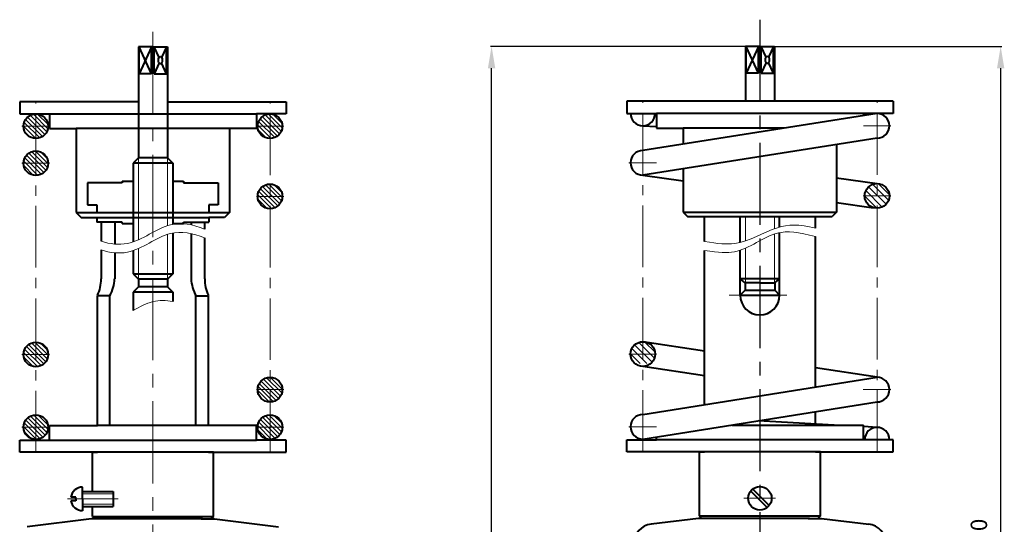
# Model space of a CAD drawing. Extents: x 8708 to 8925, y 5574 to 5796.
# Drawn here: x 8746 to 8925, y 5704 to 5796 of the extents above; entities that cross this region are included whole.
import ezdxf

# ---------------------------------------------------------------- set-up
doc = ezdxf.new("R2010")
doc.units = 0
doc.header["$MEASUREMENT"] = 0
doc.linetypes.add('CENTER', pattern=[2, 1.25, -0.25, 0.25, -0.25])
doc.linetypes.add('CENTER2', pattern=[1.125, 0.75, -0.125, 0.125, -0.125])
doc.layers.get('0').update_dxf_attribs({"linetype": 'CONTINUOUS'})
doc.layers.get('Defpoints').update_dxf_attribs({"linetype": 'CONTINUOUS'})
doc.styles.add('AUDIT_I_050913080831-0', font='txt')
doc.dimstyles.new('мой', dxfattribs={"dimtxt": 3, "dimasz": 4, "dimexe": 0.18, "dimexo": 0.0625, "dimgap": 0.5, "dimtad": 3, "dimtih": 1, "dimtoh": 1, "dimdec": 1, "dimzin": 0, "dimdsep": 46, "dimtxsty": 'AUDIT_I_050913080831-0', "dimcen": 2, "dimadec": 0, "dimazin": 0, "dimtfac": 1, "dimtdec": 1, "dimtofl": 0, "dimtmove": 2, "dimatfit": 3, "dimfxl": 0.18, "dimtolj": 1, "dimtzin": 0, "dimarcsym": 0})
pattern_1 = [(135, (9543.14955, 5514.30914), (-0.39774756, -0.39774756), [])]

# ---------------------------------------------------------------- blocks, each defined once
blk = doc.blocks.new('*D15')
at = {"color": 0, "lineweight": -2, "ltscale": 10, "transparency": 16777216}
for p, q in [((8878.24, 5791.14), (8831.61, 5791.14)), ((8831.79, 5586.66), (8831.79, 5787.14)), ((8869.91, 5582.66), (8831.61, 5582.66))]:
    blk.add_line(p, q, dxfattribs=at)
at = {"color": 0, "lineweight": 20, "ltscale": 10, "transparency": 16777216}
for points in [[(8831.12, 5787.14), (8832.46, 5787.14), (8831.79, 5791.14)], [(8831.12, 5586.66), (8832.46, 5586.66), (8831.79, 5582.66)]]:
    blk.add_solid(points, dxfattribs=at)
at = {"layer": 'Defpoints', "color": 0, "lineweight": 20, "ltscale": 10, "transparency": 16777216}
for p in [(8831.79, 5791.14), (8878.3, 5791.14), (8869.97, 5582.66)]:
    blk.add_point(p, dxfattribs=at)
at = {"color": 0, "lineweight": 20, "ltscale": 10, "transparency": 16777216, "insert": (8829.25, 5687.12), "char_height": 3, "attachment_point": 5, "rotation": 90, "style": 'AUDIT_I_050913080831-0'}
blk.add_mtext('\\A1;634', dxfattribs=at)
blk = doc.blocks.new('*D16')
at = {"color": 0, "lineweight": -2, "ltscale": 10, "transparency": 16777216}
for p, q in [((8883.49, 5791.14), (8924.93, 5791.14)), ((8924.75, 5615.69), (8924.75, 5787.14)), ((8903.26, 5611.69), (8924.93, 5611.69))]:
    blk.add_line(p, q, dxfattribs=at)
at = {"color": 0, "lineweight": 20, "ltscale": 10, "transparency": 16777216}
for points in [[(8924.08, 5787.14), (8925.41, 5787.14), (8924.75, 5791.14)], [(8924.08, 5615.69), (8925.41, 5615.69), (8924.75, 5611.69)]]:
    blk.add_solid(points, dxfattribs=at)
at = {"layer": 'Defpoints', "color": 0, "lineweight": 20, "ltscale": 10, "transparency": 16777216}
for p in [(8883.43, 5791.14), (8924.75, 5791.14), (8903.2, 5611.69)]:
    blk.add_point(p, dxfattribs=at)
at = {"color": 0, "lineweight": 20, "ltscale": 10, "transparency": 16777216, "insert": (8920.77, 5701.42), "char_height": 3, "attachment_point": 5, "rotation": 90, "style": 'AUDIT_I_050913080831-0'}
blk.add_mtext('\\A1;570', dxfattribs=at)

msp = doc.modelspace()

# ---------------------------------------------------------------- hatches: boundary and pattern name
at = {"lineweight": 20, "ltscale": 15}
h = msp.add_hatch(dxfattribs=at)
h.set_pattern_fill('ANSI31', color=256, scale=4.5, angle=90, style=0)
h.set_pattern_definition(pattern_1)
h.paths.add_polyline_path([(8748.57, 5776.54), (8746.32, 5776.54, 0.414214), (8748.57, 5774.29)])
h.paths.add_polyline_path([(8748.57, 5778.79, 0.414214), (8746.32, 5776.54), (8748.57, 5776.54)])
h.paths.add_polyline_path([(8748.57, 5778.79), (8748.57, 5776.54), (8750.82, 5776.54, 0.414214)])
h.paths.add_polyline_path([(8750.82, 5776.54), (8748.57, 5776.54), (8748.57, 5774.29, 0.414214)])
h.paths.add_polyline_path([(8748.57, 5772.03), (8748.57, 5769.78), (8750.82, 5769.78, 0.414214)])
h.paths.add_polyline_path([(8750.82, 5769.78), (8748.57, 5769.78), (8748.57, 5767.53, 0.414214)])
h.paths.add_polyline_path([(8748.57, 5769.78), (8746.32, 5769.78, 0.414214), (8748.57, 5767.53)])
h.paths.add_polyline_path([(8748.57, 5772.03, 0.414214), (8746.32, 5769.78), (8748.57, 5769.78)])
h.paths.add_polyline_path([(8791.33, 5765.98), (8791.33, 5763.73), (8793.58, 5763.73, 0.414214)])
h.paths.add_polyline_path([(8793.58, 5763.73), (8791.33, 5763.73), (8791.33, 5761.48, 0.414214)])
h.paths.add_polyline_path([(8791.33, 5763.73), (8789.08, 5763.73, 0.414214), (8791.33, 5761.48)])
h.paths.add_polyline_path([(8791.33, 5765.98, 0.414214), (8789.08, 5763.73), (8791.33, 5763.73)])
h.paths.add_polyline_path([(8791.33, 5776.54), (8789.08, 5776.54, 0.414214), (8791.33, 5774.29)])
h.paths.add_polyline_path([(8791.33, 5778.79, 0.414214), (8789.08, 5776.54), (8791.33, 5776.54)])
h.paths.add_polyline_path([(8791.33, 5778.79), (8791.33, 5776.54), (8793.58, 5776.54, 0.414214)])
h.paths.add_polyline_path([(8793.58, 5776.54), (8791.33, 5776.54), (8791.33, 5774.29, 0.414214)])
h.paths.add_polyline_path([(8748.57, 5737.09), (8748.57, 5732.59, 0.414214), (8750.82, 5734.84, 0.414214)])
h.paths.add_polyline_path([(8748.57, 5737.09, 0.414214), (8746.32, 5734.84, 0.414214), (8748.57, 5732.59)])
h = msp.add_hatch(dxfattribs=at)
h.set_pattern_fill('ANSI31', color=256, scale=6.75, angle=90, style=0)
h.set_pattern_definition([(135, (5645.0001, 4530.9244), (-0.59662135, -0.59662135), [])])
h.paths.add_polyline_path([(8859.41, 5737.17, 0.414214), (8857.16, 5734.92), (8859.41, 5734.92)])
h.paths.add_polyline_path([(8859.41, 5734.92), (8857.16, 5734.92, 0.22052), (8857.95, 5733.2), (8859.41, 5733.2)])
h.paths.add_polyline_path([(8861.66, 5734.92), (8859.41, 5734.92), (8859.41, 5733.2), (8860.86, 5733.2, 0.22052)])
h.paths.add_polyline_path([(8860.08, 5737.07), (8859.41, 5737.17), (8859.41, 5734.92), (8861.66, 5734.92, 0.328316)])
h.paths.add_polyline_path([(8902.17, 5766.06, 0.414214), (8899.92, 5763.81), (8902.17, 5763.81)])
h.paths.add_polyline_path([(8902.17, 5766.06), (8902.17, 5763.81), (8904.42, 5763.81, 0.414214)])
h.paths.add_polyline_path([(8904.42, 5763.81), (8902.17, 5763.81), (8902.17, 5761.56, 0.414214)])
h.paths.add_polyline_path([(8902.17, 5763.81), (8899.92, 5763.81, 0.414214), (8902.17, 5761.56)])
h = msp.add_hatch(dxfattribs=at)
h.set_pattern_fill('ANSI31', color=256, scale=4.5, angle=90, style=0)
h.set_pattern_definition(pattern_1)
h.paths.add_polyline_path([(8748.57, 5719.3, 0.414214), (8750.82, 5721.55), (8748.57, 5721.55)])
h.paths.add_polyline_path([(8746.32, 5721.55, 0.414214), (8748.57, 5719.3), (8748.57, 5721.55)])
h.paths.add_polyline_path([(8748.57, 5723.8, 0.414214), (8746.32, 5721.55), (8748.57, 5721.55)])
h.paths.add_polyline_path([(8748.57, 5721.55), (8750.82, 5721.55, 0.414214), (8748.57, 5723.8)])
h.paths.add_polyline_path([(8789.08, 5728.41, 0.414214), (8791.33, 5726.16), (8791.33, 5728.41)])
h.paths.add_polyline_path([(8791.33, 5728.41), (8791.33, 5730.66, 0.414214), (8789.08, 5728.41)])
h.paths.add_polyline_path([(8793.58, 5728.41, 0.414214), (8791.33, 5730.66), (8791.33, 5728.41)])
h.paths.add_polyline_path([(8791.33, 5728.41), (8791.33, 5726.16, 0.414214), (8793.58, 5728.41)])
h.paths.add_polyline_path([(8791.33, 5721.55), (8793.58, 5721.55, 0.414214), (8791.33, 5723.8)])
h.paths.add_polyline_path([(8791.33, 5719.3, 0.414214), (8793.58, 5721.55), (8791.33, 5721.55)])
h.paths.add_polyline_path([(8789.08, 5721.55, 0.414214), (8791.33, 5719.3), (8791.33, 5721.55)])
h.paths.add_polyline_path([(8791.33, 5721.55), (8791.33, 5723.8, 0.414214), (8789.08, 5721.55)])

# ---------------------------------------------------------------- linework, layer by layer
at = {"linetype": 'CENTER2', "lineweight": 25, "ltscale": 20}
msp.add_line((8880.79, 5796.01), (8880.79, 5579.62), dxfattribs=at)
at = {"linetype": 'CENTER2', "lineweight": 20, "ltscale": 20}
msp.add_line((8769.95, 5793.79), (8769.95, 5581.33), dxfattribs=at)
at = {"lineweight": 40, "ltscale": 15}
for p, q in [((8769.95, 5791.06), (8767.31, 5791.06)), ((8767.31, 5791.06), (8767.31, 5770.74)), ((8769.71, 5786.14), (8767.46, 5791.06)), ((8769.71, 5791.06), (8767.46, 5786.14)), ((8767.46, 5786.14), (8767.46, 5791.06)), ((8768.21, 5791.06), (8768.21, 5791.06)), ((8769.71, 5786.14), (8769.71, 5791.06)), ((8769.95, 5791.06), (8772.59, 5791.06)), ((8771.08, 5789.11), (8770.18, 5791.06)), ((8770.18, 5786.14), (8770.18, 5791.06)), ((8772.44, 5791.06), (8771.54, 5789.11)), ((8771.69, 5791.06), (8771.69, 5791.06)), ((8772.44, 5786.14), (8772.44, 5791.06)), ((8772.59, 5791.06), (8772.59, 5770.74)), ((8878.15, 5791.14), (8878.15, 5781.1)), ((8880.79, 5791.14), (8878.15, 5791.14)), ((8878.3, 5786.23), (8878.3, 5791.14)), ((8880.55, 5791.14), (8878.3, 5786.23)), ((8880.55, 5786.23), (8878.3, 5791.14)), ((8879.05, 5791.14), (8879.05, 5791.14)), ((8880.55, 5786.23), (8880.55, 5791.14)), ((8880.79, 5791.14), (8883.43, 5791.14)), ((8881.02, 5786.23), (8881.02, 5791.14)), ((8881.92, 5789.19), (8881.02, 5791.14)), ((8883.28, 5791.14), (8882.38, 5789.19)), ((8882.53, 5791.14), (8882.53, 5791.14)), ((8883.28, 5786.23), (8883.28, 5791.14)), ((8883.43, 5791.14), (8883.43, 5781.1)), ((8771.08, 5788.1), (8770.18, 5786.14)), ((8772.44, 5786.14), (8771.54, 5788.1)), ((8881.92, 5788.18), (8881.02, 5786.23)), ((8883.28, 5786.23), (8882.38, 5788.18)), ((8769.71, 5786.14), (8767.46, 5786.14)), ((8770.18, 5786.14), (8772.44, 5786.14)), ((8880.55, 5786.23), (8878.3, 5786.23)), ((8881.02, 5786.23), (8883.28, 5786.23)), ((8767.31, 5781.02), (8745.63, 5781.02)), ((8745.63, 5781.02), (8745.63, 5778.8)), ((8772.59, 5781.02), (8794.27, 5781.02)), ((8794.27, 5781.02), (8794.27, 5778.8)), ((8856.46, 5781.1), (8856.46, 5778.88)), ((8905.11, 5781.1), (8856.46, 5781.1)), ((8905.11, 5781.1), (8905.11, 5778.88)), ((8745.63, 5778.8), (8788.85, 5778.8)), ((8751.05, 5778.8), (8751.05, 5776.11)), ((8788.85, 5778.8), (8788.85, 5776.11)), ((8794.27, 5778.8), (8788.85, 5778.8)), ((8856.46, 5778.88), (8861.89, 5778.88)), ((8902.17, 5778.87), (8859.41, 5772.11)), ((8861.89, 5778.88), (8861.89, 5776.19)), ((8905.11, 5778.88), (8861.89, 5778.88)), ((8899.69, 5778.88), (8899.69, 5778.48)), ((8859.41, 5776.63), (8861.89, 5776.5)), ((8751.05, 5776.11), (8755.95, 5776.11)), ((8788.85, 5776.11), (8755.95, 5776.11)), ((8755.95, 5776.11), (8755.95, 5760.78)), ((8783.95, 5776.11), (8783.95, 5760.78)), ((8861.89, 5776.19), (8866.79, 5776.19)), ((8866.79, 5776.19), (8866.79, 5773.28)), ((8885.19, 5776.19), (8866.79, 5776.19)), ((8902.17, 5774.37), (8859.41, 5767.61)), ((8894.79, 5773.2), (8894.79, 5760.86)), ((8767.31, 5770.74), (8766.34, 5769.77)), ((8773.56, 5769.77), (8766.34, 5769.77)), ((8766.34, 5769.77), (8766.34, 5766.28)), ((8772.59, 5770.74), (8767.31, 5770.74)), ((8772.59, 5770.74), (8767.31, 5770.74)), ((8772.59, 5770.74), (8773.56, 5769.77)), ((8772.59, 5770.74), (8772.59, 5770.74)), ((8773.56, 5769.77), (8773.56, 5766.3)), ((8859.41, 5767.61), (8866.79, 5766.57)), ((8866.79, 5768.78), (8866.79, 5760.86)), ((8764.36, 5766.23), (8758.02, 5766.23)), ((8758.02, 5766.23), (8758.02, 5762.17)), ((8764.36, 5766.49), (8766.34, 5766.49)), ((8764.36, 5766.49), (8764.36, 5766.23)), ((8766.34, 5766.28), (8766.34, 5755.41)), ((8773.56, 5766.49), (8775.54, 5766.49)), ((8773.56, 5766.3), (8773.56, 5758.62)), ((8775.54, 5766.49), (8775.54, 5766.23)), ((8775.54, 5766.23), (8781.87, 5766.23)), ((8781.87, 5766.23), (8781.87, 5762.17)), ((8894.79, 5767.1), (8902.17, 5766.06)), ((8894.79, 5762.6), (8901.55, 5761.65)), ((8755.95, 5760.78), (8756.85, 5759.88)), ((8758.02, 5762.17), (8759.71, 5762.17)), ((8781.87, 5762.17), (8780.19, 5762.17)), ((8783.95, 5760.78), (8783.05, 5759.88)), ((8866.79, 5760.86), (8894.79, 5760.86)), ((8866.79, 5760.86), (8867.59, 5760.06)), ((8894.79, 5760.86), (8893.99, 5760.06)), ((8756.85, 5759.88), (8780.19, 5759.88)), ((8759.71, 5759.88), (8759.71, 5759)), ((8764.36, 5759), (8759.71, 5759)), ((8760.5, 5759), (8760.5, 5755.53)), ((8762.97, 5759), (8762.97, 5755.01)), ((8764.36, 5758.74), (8764.36, 5759)), ((8764.36, 5758.74), (8766.34, 5758.74)), ((8773.56, 5758.74), (8775.54, 5758.74)), ((8775.54, 5759), (8780.19, 5759)), ((8775.54, 5758.74), (8775.54, 5759)), ((8776.93, 5759), (8776.93, 5758.52)), ((8779.39, 5759), (8779.39, 5757.74)), ((8780.19, 5759.88), (8780.19, 5759)), ((8783.05, 5759.88), (8780.19, 5759.88)), ((8867.59, 5760.06), (8893.99, 5760.06)), ((8870.65, 5755.49), (8870.65, 5760.06)), ((8877.19, 5755.33), (8877.19, 5760.06)), ((8884.39, 5758.12), (8884.39, 5760.06)), ((8890.93, 5757.93), (8890.93, 5760.06)), ((8773.56, 5757.03), (8773.56, 5749.55)), ((8776.93, 5756.92), (8776.93, 5748.66)), ((8884.39, 5745.67), (8884.39, 5757.11)), ((8779.39, 5756.15), (8779.39, 5748.64)), ((8890.93, 5728.88), (8890.93, 5756.39)), ((8760.5, 5753.93), (8760.5, 5748.64)), ((8762.97, 5753.41), (8762.97, 5748.66)), ((8766.34, 5753.81), (8766.34, 5749.55)), ((8870.65, 5725.66), (8870.65, 5753.81)), ((8877.19, 5745.67), (8877.19, 5753.9)), ((8766.34, 5749.55), (8767.31, 5748.58)), ((8766.34, 5749.55), (8773.56, 5749.55)), ((8772.59, 5748.58), (8767.31, 5748.58)), ((8767.31, 5748.58), (8767.31, 5747.19)), ((8773.56, 5749.55), (8772.59, 5748.58)), ((8772.59, 5748.58), (8772.59, 5747.19)), ((8878.07, 5747.92), (8877.19, 5748.66)), ((8884.39, 5748.66), (8877.19, 5748.66)), ((8878.07, 5747.92), (8878.07, 5746.57)), ((8880.79, 5747.92), (8878.07, 5747.92)), ((8880.79, 5747.92), (8883.51, 5747.92)), ((8883.51, 5747.92), (8884.39, 5748.66)), ((8883.51, 5747.92), (8883.51, 5746.57)), ((8767.31, 5747.19), (8766.34, 5746.22)), ((8766.34, 5746.22), (8766.34, 5742.87)), ((8773.56, 5746.22), (8766.34, 5746.22)), ((8772.59, 5747.19), (8767.31, 5747.19)), ((8772.59, 5747.19), (8773.56, 5746.22)), ((8773.56, 5746.22), (8773.56, 5744.52)), ((8878.07, 5746.57), (8877.19, 5745.67)), ((8878.07, 5746.57), (8883.51, 5746.57)), ((8883.51, 5746.57), (8884.39, 5745.67)), ((8759.81, 5721.88), (8759.81, 5745.58)), ((8762.1, 5745.58), (8759.81, 5745.58)), ((8762.1, 5721.88), (8762.1, 5745.58)), ((8777.8, 5721.88), (8777.8, 5745.58)), ((8777.8, 5745.58), (8780.09, 5745.58)), ((8780.09, 5724.96), (8780.09, 5745.58)), ((8877.19, 5745.67), (8884.39, 5745.67)), ((8870.65, 5735.46), (8859.41, 5737.17)), ((8870.65, 5730.96), (8859.41, 5732.67)), ((8902.17, 5730.67), (8890.93, 5732.37)), ((8859.41, 5723.88), (8902.17, 5730.67)), ((8780.09, 5721.88), (8780.09, 5724.96)), ((8859.41, 5719.38), (8902.17, 5726.17)), ((8894.35, 5721.95), (8880.45, 5722.72)), ((8890.93, 5721.95), (8890.93, 5724.38)), ((8751.05, 5719.19), (8751.05, 5721.88)), ((8751.05, 5721.88), (8759.81, 5721.88)), ((8788.84, 5721.88), (8759.81, 5721.88)), ((8788.84, 5719.19), (8788.84, 5721.88)), ((8875.63, 5721.95), (8899.69, 5721.95)), ((8899.69, 5719.27), (8899.69, 5721.95)), ((8902.17, 5721.52), (8899.69, 5721.66)), ((8745.62, 5716.97), (8745.62, 5719.19)), ((8745.62, 5719.19), (8788.84, 5719.19)), ((8794.27, 5719.19), (8788.84, 5719.19)), ((8794.27, 5716.97), (8794.27, 5719.19)), ((8856.46, 5719.27), (8861.89, 5719.27)), ((8856.46, 5717.05), (8856.46, 5719.27)), ((8861.89, 5719.27), (8861.89, 5719.77)), ((8905.11, 5719.27), (8861.89, 5719.27)), ((8905.11, 5717.05), (8905.11, 5719.27)), ((8780.09, 5716.97), (8745.62, 5716.97)), ((8758.9, 5709.81), (8758.9, 5716.97)), ((8758.9, 5716.97), (8759.81, 5716.97)), ((8780.09, 5716.97), (8794.27, 5716.97)), ((8781, 5716.97), (8780.09, 5716.97)), ((8781, 5705.25), (8781, 5716.97)), ((8890.92, 5717.05), (8856.46, 5717.05)), ((8869.74, 5717.05), (8870.65, 5717.05)), ((8869.74, 5707.17), (8869.74, 5717.05)), ((8890.92, 5717.05), (8905.11, 5717.05)), ((8891.84, 5717.05), (8890.93, 5717.05)), ((8891.84, 5705.34), (8891.84, 5717.05)), ((8757.1, 5708.45), (8757.1, 5710.6)), ((8879.48, 5710.25), (8882.48, 5707.25)), ((8755.9, 5708.78), (8754.96, 5708.78)), ((8755.9, 5708.45), (8755.9, 5708.78)), ((8755.9, 5708.45), (8755.9, 5708.11)), ((8757.1, 5709.81), (8762.72, 5709.81)), ((8757.1, 5708.44), (8757.1, 5706.28)), ((8762.72, 5709.81), (8762.72, 5707.08)), ((8879.1, 5709.86), (8882.09, 5706.86)), ((8755.9, 5708.11), (8754.96, 5708.11)), ((8757.1, 5707.08), (8762.72, 5707.08)), ((8758.9, 5705.25), (8758.9, 5707.08)), ((8869.74, 5705.34), (8869.74, 5707.17)), ((8758.71, 5704.8), (8747.01, 5703.37)), ((8761.6, 5704.8), (8758.71, 5704.8)), ((8758.9, 5705.25), (8759.35, 5704.8)), ((8778.3, 5704.8), (8759.35, 5704.8)), ((8779.02, 5704.8), (8778.3, 5704.8)), ((8778.75, 5704.8), (8778.3, 5704.8)), ((8778.75, 5704.8), (8780.55, 5704.8)), ((8779.02, 5704.8), (8781.19, 5704.8)), ((8781, 5705.25), (8780.55, 5704.8)), ((8781.19, 5704.8), (8792.88, 5703.37)), ((8869.55, 5704.89), (8860.91, 5703.82)), ((8872.43, 5704.89), (8869.55, 5704.89)), ((8869.74, 5705.34), (8870.19, 5704.89)), ((8869.74, 5705.34), (8891.84, 5705.34)), ((8889.14, 5704.89), (8870.19, 5704.89)), ((8889.59, 5704.89), (8889.14, 5704.89)), ((8889.86, 5704.89), (8889.14, 5704.89)), ((8889.59, 5704.89), (8891.39, 5704.89)), ((8889.86, 5704.89), (8892.03, 5704.89)), ((8891.84, 5705.34), (8891.39, 5704.89)), ((8892.03, 5704.89), (8900.67, 5703.82))]:
    msp.add_line(p, q, dxfattribs=at)
at = {"linetype": 'CENTER2', "lineweight": 20, "ltscale": 15}
for p, q in [((8748.57, 5716.97), (8748.57, 5781.02)), ((8791.33, 5716.97), (8791.33, 5781.02)), ((8859.41, 5717.05), (8859.41, 5781.1)), ((8902.17, 5717.05), (8902.17, 5781.1)), ((8899.69, 5776.62), (8904.72, 5776.62)), ((8751.05, 5776.54), (8746.01, 5776.54)), ((8788.85, 5776.54), (8793.88, 5776.54)), ((8751.05, 5769.78), (8746.01, 5769.78)), ((8861.89, 5769.86), (8856.85, 5769.86)), ((8788.85, 5763.73), (8793.88, 5763.73)), ((8899.65, 5763.81), (8904.69, 5763.81)), ((8751.05, 5734.84), (8746.01, 5734.84)), ((8861.89, 5734.92), (8856.85, 5734.92)), ((8856.89, 5734.92), (8861.93, 5734.92)), ((8788.85, 5728.41), (8793.88, 5728.41)), ((8904.65, 5728.42), (8899.62, 5728.42)), ((8899.65, 5728.42), (8904.69, 5728.42)), ((8751.05, 5721.55), (8746.01, 5721.55)), ((8788.85, 5721.55), (8793.88, 5721.55)), ((8861.89, 5721.63), (8856.85, 5721.63)), ((8856.89, 5721.63), (8861.93, 5721.63)), ((8899.65, 5719.27), (8904.69, 5719.27))]:
    msp.add_line(p, q, dxfattribs=at)
at = {"lineweight": 20, "ltscale": 15}
for p, q in [((8767.31, 5770.74), (8767.31, 5766.92)), ((8772.59, 5770.74), (8772.59, 5758.37)), ((8767.31, 5766.92), (8767.31, 5755.79)), ((8878.15, 5755.61), (8878.15, 5760.06)), ((8883.43, 5757.82), (8883.43, 5760.06)), ((8883.43, 5756.86), (8883.43, 5747.92)), ((8772.59, 5756.78), (8772.59, 5748.58)), ((8767.31, 5754.2), (8767.31, 5748.58)), ((8878.15, 5754.28), (8878.15, 5747.92)), ((8875.19, 5745.67), (8885.68, 5745.67)), ((8757.1, 5709.39), (8762.72, 5709.39)), ((8883.63, 5708.56), (8877.85, 5708.56)), ((8757.1, 5707.5), (8762.72, 5707.5))]:
    msp.add_line(p, q, dxfattribs=at)
at = {"lineweight": 40, "ltscale": 10}
for p, q in [((8755.95, 5760.78), (8783.95, 5760.78)), ((8759.71, 5762.17), (8759.71, 5760.78)), ((8780.19, 5762.17), (8780.19, 5760.78)), ((8758.9, 5705.25), (8781, 5705.25))]:
    msp.add_line(p, q, dxfattribs=at)
at = {"linetype": 'CENTER', "lineweight": 20, "ltscale": 9}
msp.add_line((8754.35, 5708.45), (8763.6, 5708.45), dxfattribs=at)
at = {"lineweight": 40, "ltscale": 15}
for centre, radius in [((8748.57, 5776.54), 2.25), ((8791.33, 5776.54), 2.25), ((8748.57, 5769.78), 2.25), ((8791.33, 5763.73), 2.25), ((8902.17, 5763.81), 2.25), ((8748.57, 5734.84), 2.25), ((8859.41, 5734.92), 2.25), ((8791.33, 5728.41), 2.25), ((8748.57, 5721.55), 2.25), ((8791.33, 5721.55), 2.25), ((8880.79, 5708.56), 2.14)]:
    msp.add_circle(centre, radius, dxfattribs=at)
for centre, radius, start, end in [((8859.41, 5778.88), 2.25, 180, 0), ((8902.17, 5776.62), 2.25, 270, 90), ((8859.41, 5769.86), 2.25, 90, 270), ((8753.41, 5748.65), 7.09, 334.4302, 0.0813), ((8756.14, 5748.93), 6.83, 330.681, 357.6925), ((8783.76, 5748.93), 6.83, 182.3075, 209.319), ((8786.49, 5748.65), 7.09, 179.9187, 205.5698), ((8880.79, 5745.67), 3.6, 180, 0), ((8902.17, 5728.42), 2.25, 270, 90), ((8859.41, 5721.63), 2.25, 90, 270), ((8902.17, 5719.27), 2.25, 0, 180), ((8757.1, 5708.44), 2.16, 90, 170.8881), ((8757.1, 5708.47), 2.16, 189.2468, 270.1349), ((8861.34, 5700.25), 3.6, 97, 178), ((8900.23, 5700.25), 3.6, 2, 83)]:
    msp.add_arc(centre, radius, start, end, dxfattribs=at)
for centre in [(8771.31, 5788.6), (8882.15, 5788.68)]:
    msp.add_ellipse(centre, major_axis=(0, 0.662), ratio=0.537243, dxfattribs=at)
at = {"lineweight": 20, "ltscale": 15}
for points, knots in [([(8760.5, 5755.53), (8762.08, 5755), (8766.73, 5754.47), (8772.45, 5759.59), (8777.26, 5758.6), (8779.39, 5757.74)], [11.181218, 11.181218, 11.181218, 11.181218, 21.744315, 40.751354, 55.51355, 55.51355, 55.51355, 55.51355]), ([(8870.65, 5755.49), (8873.18, 5755.06), (8877.67, 5754.64), (8883.21, 5758.45), (8887.91, 5758.72), (8890.93, 5757.93)], [11.992365, 11.992365, 11.992365, 11.992365, 21.744315, 40.751354, 54.872967, 54.872967, 54.872967, 54.872967]), ([(8760.5, 5753.93), (8762.08, 5753.41), (8766.73, 5752.87), (8772.45, 5757.99), (8777.26, 5757.01), (8779.39, 5756.15)], [11.181218, 11.181218, 11.181218, 11.181218, 21.744315, 40.751354, 55.51355, 55.51355, 55.51355, 55.51355]), ([(8870.65, 5753.81), (8873.38, 5753.45), (8877.75, 5753.12), (8883.17, 5757.96), (8887.82, 5757.14), (8890.93, 5756.39)], [12.633604, 12.633604, 12.633604, 12.633604, 21.744315, 40.751354, 54.535071, 54.535071, 54.535071, 54.535071]), ([(8766.34, 5742.87), (8767.55, 5743.54), (8769.88, 5744.81), (8772.34, 5744.76), (8773.56, 5744.52)], [31.791985, 31.791985, 31.791985, 31.791985, 40.751354, 49.351698, 49.351698, 49.351698, 49.351698])]:
    msp.add_open_spline(points, degree=3, knots=knots, dxfattribs=at)

# ---------------------------------------------------------------- dimensions: what is measured, and where the dimension line sits
at = {"lineweight": 20, "ltscale": 10}
for base, p1, p2, text, picture, middle in [((8831.79, 5791.14), (8869.97, 5582.66), (8878.3, 5791.14), '634', '*D15', (8829.25, 5687.12)), ((8924.75, 5791.14), (8903.2, 5611.69), (8883.43, 5791.14), '570', '*D16', (8920.77, 5701.42))]:
    dim = msp.add_linear_dim(base=base, p1=p1, p2=p2, angle=90, text=text, dimstyle='мой', dxfattribs=at)
    dim.commit()
    dim.dimension.update_dxf_attribs({"geometry": picture, "text_midpoint": middle, "dimtype": 160, "text_rotation": 90})

doc.saveas('drawing.dxf')
